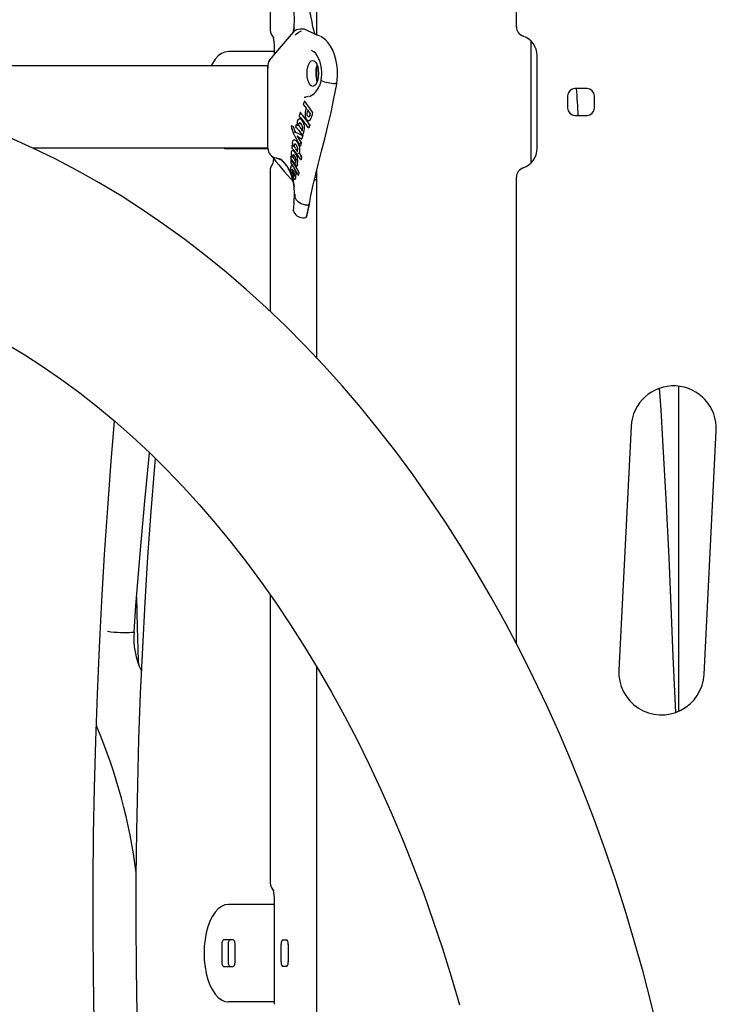
# Model space of a CAD drawing. Extents: x -8467 to 10099, y -1261 to 2261.
# Drawn here: x 7241 to 7527, y 1252 to 1656 of the extents above; entities that cross this region are included whole.
import ezdxf

# ---------------------------------------------------------------- set-up
doc = ezdxf.new("R2010")
doc.units = 0
doc.header["$LTSCALE"] = 200

msp = doc.modelspace()

# ---------------------------------------------------------------- linework, layer by layer
at = {"color": 7, "linetype": 'Continuous'}
for p, q in [((7363.18, 1915.51), (7363.18, 1649.69)), ((7344.1, 1789.39), (7344.1, 1651.7)), ((7445.18, 1652.97), (7445.18, 1727.32)), ((7353.9, 1652.74), (7353.69, 1651.26)), ((7358.19, 1651.99), (7356.38, 1651.99)), ((7364.99, 1648.95), (7364.79, 1649.04)), ((7364.97, 1648.93), (7365.03, 1648.89)), ((7451.18, 1597.1), (7451.18, 1647.14)), ((7339.96, 1642.84), (7326.96, 1642.84)), ((7345.78, 1642.84), (7339.96, 1642.84)), ((7345.78, 1643.84), (7345.78, 1641.66)), ((7453.68, 1603.12), (7453.68, 1641.12)), ((7343.18, 1636.97), (7223.18, 1636.97)), ((7343.21, 1637.3), (7343.18, 1635.83)), ((7343.18, 1635.87), (7343.18, 1637.12)), ((7363.18, 1636.84), (7363.18, 1630.87)), ((7343.18, 1603.12), (7343.18, 1635.87)), ((7371.08, 1629.75), (7370.79, 1629.75)), ((7371.08, 1629.75), (7371.08, 1629.75)), ((7359.67, 1624.33), (7359.45, 1624.3)), ((7466.18, 1624.62), (7466.18, 1619.62)), ((7474.18, 1627.62), (7469.18, 1627.62)), ((7477.18, 1619.62), (7477.18, 1624.62)), ((7358.09, 1624.11), (7358.58, 1624.15)), ((7358.28, 1622.45), (7358.27, 1622.45)), ((7356.02, 1616.46), (7356.06, 1616.46)), ((7356.53, 1617.79), (7356.52, 1617.79)), ((7358.65, 1618.58), (7358.5, 1618.14)), ((7360.55, 1617.23), (7360.31, 1616.38)), ((7361.6, 1617.77), (7361.6, 1617.77)), ((7469.18, 1616.62), (7474.18, 1616.62)), ((7352.82, 1612.31), (7352.81, 1612.3)), ((7352.81, 1612.3), (7352.81, 1612.3)), ((7353.88, 1612), (7352.82, 1612.31)), ((7354.96, 1612.9), (7355.33, 1612.58)), ((7354.96, 1612.9), (7354.96, 1612.9)), ((7355.91, 1612.82), (7355.9, 1613.21)), ((7356, 1612.44), (7355.91, 1612.82)), ((7356.23, 1615.21), (7355.99, 1615.19)), ((7356.29, 1611.85), (7356, 1612.44)), ((7356.12, 1613.56), (7356.08, 1613.54)), ((7356.65, 1615.05), (7356.23, 1615.21)), ((7358.66, 1615.61), (7358.75, 1615.47)), ((7359.74, 1614.51), (7360.09, 1614.5)), ((7359.93, 1616.02), (7359.78, 1616.1)), ((7360.36, 1612.81), (7359.96, 1611.49)), ((7360.36, 1612.81), (7360.35, 1612.81)), ((7353.72, 1609), (7353.85, 1608.73)), ((7353.87, 1612), (7353.87, 1612)), ((7353.88, 1612), (7353.87, 1612)), ((7353.92, 1611.27), (7353.88, 1612)), ((7354.1, 1610.55), (7353.92, 1611.27)), ((7354.1, 1610.55), (7354.37, 1609.9)), ((7354.37, 1609.9), (7354.36, 1609.9)), ((7354.52, 1609.76), (7354.51, 1609.76)), ((7354.52, 1609.76), (7357.49, 1608.32)), ((7357.33, 1610.54), (7356.64, 1611.36)), ((7357.49, 1608.32), (7357.15, 1606.95)), ((7357.47, 1608.61), (7357.46, 1608.61)), ((7357.47, 1608.61), (7357.91, 1609.68)), ((7357.49, 1608.32), (7357.48, 1608.32)), ((7357.91, 1609.68), (7358.18, 1611.05)), ((7359.96, 1611.49), (7359.95, 1611.49)), ((7353.19, 1604.39), (7353.2, 1604.39)), ((7353.2, 1604.39), (7353.37, 1604.23)), ((7353.2, 1604.39), (7353.2, 1604.39)), ((7353.37, 1604.23), (7353.6, 1604)), ((7353.81, 1606.53), (7353.8, 1606.53)), ((7354.27, 1606.5), (7353.9, 1606.55)), ((7354.08, 1604.88), (7354.21, 1604.96)), ((7354.65, 1606.29), (7354.27, 1606.5)), ((7355.02, 1605.95), (7354.65, 1606.29)), ((7355.15, 1608.1), (7355.59, 1607.42)), ((7355.59, 1607.42), (7356.78, 1605.33)), ((7356.21, 1604.21), (7356.23, 1604.18)), ((7356.78, 1605.33), (7356.49, 1603.97)), ((7356.78, 1605.33), (7356.77, 1605.33)), ((7357.15, 1606.95), (7357.14, 1606.95)), ((7246.6, 1603.27), (7343.18, 1603.27)), ((7339.96, 1602.84), (7326.96, 1602.84)), ((7343.19, 1602.84), (7339.96, 1602.84)), ((7343.18, 1603.3), (7343.18, 1603.1)), ((7343.96, 1600.8), (7344.13, 1600.54)), ((7352.94, 1603.21), (7352.96, 1603.22)), ((7353.4, 1602.12), (7353.15, 1602.1)), ((7353.76, 1601.95), (7353.4, 1602.12)), ((7353.44, 1600.2), (7353.45, 1600.35)), ((7353.49, 1599.82), (7353.44, 1600.2)), ((7354.34, 1601.39), (7353.76, 1601.95)), ((7355.35, 1602.01), (7354.64, 1602.95)), ((7355.07, 1600.01), (7354.83, 1600.59)), ((7355.95, 1601.22), (7355.94, 1601.22)), ((7355.95, 1601.22), (7357, 1599.62)), ((7356.49, 1603.97), (7356.48, 1603.97)), ((7349.84, 1597.22), (7350.85, 1596)), ((7352.72, 1598.51), (7352.71, 1598.51)), ((7352.78, 1599.94), (7353.12, 1599.6)), ((7352.78, 1599.94), (7352.78, 1599.94)), ((7353.61, 1599.44), (7353.49, 1599.82)), ((7353.9, 1598.85), (7353.61, 1599.44)), ((7354.79, 1597.52), (7354.21, 1598.35)), ((7355.3, 1596.68), (7355.04, 1595.61)), ((7355.26, 1599.28), (7355.07, 1600.01)), ((7355.3, 1596.68), (7355.4, 1597.97)), ((7356.76, 1598.35), (7356.75, 1598.35)), ((7357, 1599.62), (7356.76, 1598.35)), ((7357, 1599.62), (7356.99, 1599.62)), ((7344.1, 1593.98), (7344.1, 1536.23)), ((7352.61, 1593.05), (7352.92, 1592.68)), ((7353.15, 1594.24), (7353.12, 1593.76)), ((7353.12, 1593.76), (7353.15, 1593.23)), ((7353.15, 1594.24), (7353.14, 1594.24)), ((7353.24, 1592.53), (7353.23, 1592.53)), ((7354, 1594.93), (7353.62, 1595.49)), ((7353.95, 1592.7), (7353.96, 1593.23)), ((7354.33, 1594.19), (7354, 1594.93)), ((7354.58, 1593.25), (7354.7, 1592.26)), ((7354.7, 1591.47), (7354.7, 1592.26)), ((7355.04, 1595.61), (7355.03, 1595.61)), ((7355.71, 1592.12), (7355.7, 1592.12)), ((7355.9, 1593.4), (7355.71, 1592.12)), ((7355.9, 1593.4), (7355.89, 1593.4)), ((7363.18, 1593.83), (7363.18, 1517.11)), ((7354.53, 1590.58), (7354.61, 1590.81)), ((7354.61, 1590.81), (7354.7, 1591.47)), ((7445.18, 1399.72), (7445.18, 1591.28)), ((7360.21, 1580.32), (7360.18, 1580.26)), ((7360.23, 1580.31), (7360.42, 1581.35)), ((7358.63, 1579.81), (7358.65, 1579.81)), ((7359.37, 1579.81), (7358.65, 1579.81)), ((7359.37, 1579.81), (7359.37, 1579.81)), ((7357.47, 1574.62), (7357.47, 1574.62)), ((7357.47, 1574.62), (7358.18, 1574.62)), ((7359.18, 1575.62), (7359.18, 1575.64)), ((7511.71, 1505.5), (7511.71, 1372.1)), ((7492.2, 1489), (7487.2, 1389)), ((7522.16, 1387.25), (7527.16, 1487.25)), ((7344.1, 1419.95), (7344.1, 1301.7)), ((7282.76, 1404.49), (7286.23, 1404.49)), ((7363.18, 1390.47), (7363.18, 142.67)), ((7272.75, 1366.39), (7273.01, 1365.74)), ((7345.78, 1293.84), (7345.78, 1251.84)), ((7339.96, 1292.84), (7326.96, 1292.84)), ((7345.78, 1292.84), (7339.96, 1292.84)), ((7328.71, 1278.34), (7325.21, 1278.34)), ((7349.15, 1278.34), (7350.97, 1278.34)), ((7324.21, 1276.34), (7324.21, 1269.34)), ((7326.81, 1276.34), (7326.81, 1269.34)), ((7326.86, 1276.34), (7326.86, 1269.34)), ((7329.71, 1269.34), (7329.71, 1276.34)), ((7348.64, 1269.34), (7348.64, 1276.34)), ((7351.48, 1276.34), (7351.48, 1269.34)), ((7325.21, 1267.34), (7328.71, 1267.34)), ((7350.97, 1267.34), (7349.15, 1267.34)), ((7339.96, 1252.84), (7326.96, 1252.84)), ((7345.78, 1252.84), (7339.96, 1252.84))]:
    msp.add_line(p, q, dxfattribs=at)
for points in [[(7356.39, 1651.99), (7354.9, 1651.71), (7353.63, 1650.89), (7351.93, 1648.91), (7350.27, 1646.96), (7345.54, 1641.38), (7344.48, 1640.13), (7344.1, 1639.67)], [(7345.1, 1649.13), (7345.09, 1649.15), (7345.17, 1648.95), (7345.3, 1648.5), (7345.46, 1647.77), (7345.61, 1646.77), (7345.73, 1645.57), (7345.78, 1644.23), (7345.78, 1643.84)], [(7353.69, 1651.26), (7353.68, 1651.15), (7353.61, 1650.87)], [(7354.48, 1649.49), (7354.54, 1649.64), (7354.56, 1649.68), (7354.56, 1649.68), (7354.56, 1649.68), (7354.92, 1650.13), (7355.54, 1650.68), (7357.02, 1651.36)], [(7364.47, 1649.09), (7361.65, 1650.41), (7359.51, 1651.39), (7358.52, 1651.84), (7358.18, 1651.99)], [(7371.49, 1629.84), (7371.63, 1630.91), (7371.79, 1633.01), (7371.76, 1635.31), (7371.53, 1637.48), (7371.11, 1639.56), (7370.51, 1641.53), (7369.76, 1643.37), (7368.89, 1644.99), (7367.92, 1646.4), (7366.85, 1647.58), (7365.76, 1648.47), (7365.03, 1648.89)], [(7326.96, 1642.84), (7325.54, 1642.64), (7324.15, 1642.03), (7322.81, 1641.04), (7321.56, 1639.67), (7320.42, 1637.96), (7319.89, 1636.97)], [(7360.42, 1581.35), (7360.85, 1583.71), (7361.8, 1588.11), (7362.83, 1592.46), (7363.99, 1597.08), (7365.23, 1601.95), (7366.52, 1607.03), (7367.81, 1612.31), (7369.08, 1617.82), (7370.28, 1623.52), (7371.4, 1629.38), (7371.49, 1629.84)], [(7364.24, 1628.43), (7364.17, 1628.57), (7364.18, 1628.69), (7364.27, 1628.78), (7364.29, 1628.79)], [(7364.82, 1630.36), (7364.75, 1630.1), (7364.29, 1628.79)], [(7364.93, 1631.08), (7364.88, 1630.82), (7364.74, 1630.3)], [(7365, 1631.13), (7364.95, 1631.09), (7364.95, 1631.08)], [(7371.08, 1629.75), (7371.31, 1629.77), (7371.44, 1629.81), (7371.45, 1629.85)], [(7359.89, 1624.36), (7358.81, 1624.12), (7358.6, 1624.13)], [(7358.12, 1622.32), (7358.07, 1622.19), (7357.67, 1621.15)], [(7357.67, 1621.14), (7357.79, 1620.99), (7358.95, 1619.44)], [(7357.68, 1621.15), (7357.68, 1621.16), (7357.72, 1621.18), (7357.78, 1621.2), (7357.78, 1621.2)], [(7358.27, 1622.45), (7358.22, 1622.44), (7358.17, 1622.4), (7358.13, 1622.33), (7358.09, 1622.18), (7358.09, 1622.01), (7358.09, 1622.01)], [(7356.39, 1617.66), (7356.34, 1617.51), (7355.98, 1616.47)], [(7356.52, 1617.79), (7356.47, 1617.77), (7356.43, 1617.73), (7356.39, 1617.65), (7356.36, 1617.5), (7356.37, 1617.33), (7356.37, 1617.33)], [(7358.95, 1619.45), (7358.94, 1619.43), (7358.65, 1618.58)], [(7359.06, 1619.48), (7359.06, 1619.48), (7359, 1619.47), (7358.95, 1619.45), (7358.96, 1619.45)], [(7359.35, 1616.85), (7359.31, 1617.23), (7359.33, 1617.61)], [(7359.33, 1617.61), (7359.46, 1618.14), (7359.66, 1618.61)], [(7359.64, 1616.23), (7359.47, 1616.51), (7359.35, 1616.85)], [(7359.5, 1618.7), (7359.56, 1618.62), (7360.56, 1617.21)], [(7360.29, 1616.33), (7360.17, 1616.12), (7360.06, 1616.03), (7360.01, 1616.02)], [(7360.37, 1616.56), (7360.33, 1616.44), (7360.18, 1616.13)], [(7360.48, 1616.57), (7360.4, 1616.55), (7360.36, 1616.52), (7360.36, 1616.47), (7360.4, 1616.41)], [(7360.8, 1615.17), (7361.07, 1615.8), (7361.26, 1616.33)], [(7361.26, 1616.33), (7361.45, 1617.03), (7361.6, 1617.77)], [(7352.81, 1612.3), (7352.77, 1612.27), (7352.76, 1612.22), (7352.76, 1612.14), (7352.81, 1612.01), (7352.87, 1611.9), (7352.88, 1611.9)], [(7354.84, 1612.76), (7354.81, 1612.66), (7354.55, 1611.7)], [(7354.85, 1612.45), (7354.85, 1612.45), (7354.83, 1612.59), (7354.83, 1612.74), (7354.87, 1612.83), (7354.9, 1612.87), (7354.96, 1612.9)], [(7355.17, 1614.18), (7355.17, 1614.18), (7355.19, 1614.14), (7355.25, 1614.1)], [(7355.25, 1613.24), (7355.32, 1612.92), (7355.43, 1612.63)], [(7355.43, 1612.63), (7355.41, 1612.61), (7355.39, 1612.58), (7355.38, 1612.56), (7355.38, 1612.55)], [(7355.9, 1613.21), (7355.95, 1613.37), (7356.03, 1613.5), (7356.14, 1613.57), (7356.21, 1613.57)], [(7357.02, 1612.86), (7356.62, 1613.38)], [(7357.77, 1613.7), (7357.27, 1614.49), (7356.65, 1615.05)], [(7358.15, 1612.42), (7357.98, 1613.16), (7357.77, 1613.7)], [(7358.18, 1611.05), (7358.19, 1612.05), (7358.15, 1612.42)], [(7358.75, 1615.47), (7359.05, 1614.98), (7359.41, 1614.64)], [(7359.78, 1616.1), (7359.7, 1616.17), (7359.64, 1616.23)], [(7360.06, 1616.02), (7360.05, 1616.01), (7359.93, 1616.02)], [(7352.88, 1611.9), (7353.09, 1610.64), (7353.49, 1609.63)], [(7353.4, 1609.63), (7353.5, 1609.45), (7353.72, 1609)], [(7353.44, 1609.56), (7353.45, 1609.59), (7353.49, 1609.63)], [(7353.84, 1608.78), (7353.83, 1608.8), (7353.87, 1608.85)], [(7353.83, 1608.78), (7353.9, 1608.65), (7354.66, 1607.23)], [(7354.52, 1609.76), (7354.44, 1609.81), (7354.37, 1609.9)], [(7354.56, 1611.69), (7354.58, 1611.69), (7354.63, 1611.7)], [(7355.05, 1608.19), (7355.06, 1608.19), (7355.43, 1607.97)], [(7355.89, 1610.41), (7356.21, 1610.03), (7357.27, 1608.7)], [(7356.64, 1611.36), (7356.44, 1611.62), (7356.29, 1611.85)], [(7357.32, 1610.54), (7357.26, 1610.52), (7357.21, 1610.47), (7357.16, 1610.38), (7357.13, 1610.25), (7357.14, 1610.12), (7357.14, 1610.12)], [(7357.46, 1608.61), (7357.4, 1608.61), (7357.34, 1608.65), (7357.27, 1608.72), (7357.21, 1608.84), (7357.19, 1608.96), (7357.19, 1608.97)], [(7359.66, 1611.93), (7359.66, 1611.93), (7359.7, 1611.76), (7359.77, 1611.61), (7359.84, 1611.54), (7359.89, 1611.5), (7359.95, 1611.49)], [(7503.63, 1239.4), (7500.47, 1252.35), (7497.1, 1265.19), (7493.53, 1277.91), (7489.74, 1290.5), (7485.75, 1302.95), (7481.56, 1315.27), (7477.16, 1327.43), (7472.56, 1339.44), (7467.76, 1351.29), (7462.77, 1362.97), (7457.58, 1374.48), (7452.2, 1385.81), (7446.63, 1396.95), (7440.88, 1407.9), (7434.94, 1418.65), (7428.82, 1429.2), (7422.52, 1439.53), (7416.05, 1449.66), (7409.4, 1459.56), (7402.59, 1469.23), (7395.61, 1478.67), (7388.47, 1487.87), (7381.18, 1496.83), (7373.73, 1505.53), (7366.13, 1513.99), (7358.38, 1522.18), (7350.5, 1530.12), (7342.48, 1537.78), (7334.32, 1545.17), (7326.04, 1552.28), (7317.64, 1559.11), (7309.12, 1565.66), (7300.49, 1571.92), (7291.76, 1577.89), (7282.92, 1583.56), (7273.99, 1588.93), (7264.96, 1594.01), (7255.86, 1598.78), (7246.67, 1603.24), (7237.4, 1607.4)], [(7353.07, 1604.2), (7353.06, 1604.11), (7352.95, 1603.21)], [(7353.23, 1605.84), (7353.2, 1605.64), (7353.22, 1604.98)], [(7353.21, 1605.08), (7353.22, 1604.94), (7353.31, 1604.52)], [(7353.27, 1605.01), (7353.24, 1605.02), (7353.22, 1605.03), (7353.21, 1605.04), (7353.21, 1605.05)], [(7353.42, 1606.24), (7353.32, 1606.1), (7353.22, 1605.74)], [(7353.37, 1604.5), (7353.44, 1604.3), (7353.52, 1604.11)], [(7353.81, 1606.53), (7353.79, 1606.52), (7353.78, 1606.52)], [(7354.28, 1603.48), (7354.11, 1603.85), (7353.99, 1604.25)], [(7354.19, 1604.95), (7354.2, 1604.96), (7354.22, 1604.95), (7354.23, 1604.95), (7354.24, 1604.95), (7354.35, 1604.9)], [(7354.2, 1604.96), (7354.28, 1604.93), (7354.49, 1604.78)], [(7354.57, 1607.4), (7354.57, 1607.43), (7354.6, 1607.48)], [(7354.6, 1607.48), (7355.48, 1605.84), (7356.17, 1604.47)], [(7355.46, 1605.35), (7355.22, 1605.71), (7355.02, 1605.95)], [(7355.39, 1608), (7355.75, 1607.78), (7356.98, 1606.99)], [(7355.98, 1604.15), (7355.63, 1605.06), (7355.46, 1605.35)], [(7355.98, 1604.15), (7356.18, 1603.07), (7356.17, 1602.02)], [(7356.48, 1603.97), (7356.43, 1603.97), (7356.38, 1604), (7356.31, 1604.06), (7356.23, 1604.21), (7356.17, 1604.47), (7356.17, 1604.47)], [(7324.9, 1603.27), (7325.54, 1603.05), (7326.96, 1602.84)], [(7353.19, 1602.11), (7353.17, 1602.1), (7352.91, 1601.93), (7352.76, 1601.67), (7352.68, 1601.27), (7352.68, 1600.91)], [(7352.85, 1600.2), (7352.95, 1599.89), (7353.07, 1599.61)], [(7352.96, 1603.22), (7353.01, 1603.24), (7353.02, 1603.25)], [(7352.99, 1603.16), (7353.14, 1603.02), (7354.03, 1602.02)], [(7353.1, 1603.91), (7353.1, 1603.91), (7353.09, 1603.96)], [(7353.45, 1600.35), (7353.48, 1600.45), (7353.53, 1600.51)], [(7353.52, 1604.11), (7353.5, 1604.09), (7353.49, 1604.07), (7353.49, 1604.06), (7353.49, 1604.06)], [(7353.79, 1600.36), (7353.75, 1600.41), (7353.75, 1600.5)], [(7354.83, 1600.59), (7354.57, 1601.06), (7354.34, 1601.39)], [(7356.17, 1602.02), (7356.08, 1601.59), (7355.95, 1601.22)], [(7346.47, 1599.19), (7346.54, 1599.17), (7348.29, 1598.54)], [(7352.56, 1598.23), (7352.56, 1598.15), (7352.53, 1597.22)], [(7352.57, 1597.23), (7352.53, 1597.22), (7352.53, 1597.22)], [(7352.71, 1598.51), (7352.65, 1598.47), (7352.61, 1598.42), (7352.57, 1598.32), (7352.56, 1598.16), (7352.59, 1598), (7352.59, 1598)], [(7352.63, 1599.7), (7352.63, 1599.64), (7352.59, 1598.77)], [(7352.59, 1598.77), (7352.59, 1598.78), (7352.63, 1598.8), (7352.63, 1598.8)], [(7352.67, 1599.47), (7352.67, 1599.47), (7352.64, 1599.6), (7352.64, 1599.76), (7352.67, 1599.85), (7352.72, 1599.91), (7352.78, 1599.94)], [(7354.21, 1598.35), (7354.03, 1598.62), (7353.9, 1598.85)], [(7355.4, 1597.97), (7355.36, 1598.62), (7355.26, 1599.28)], [(7356.75, 1598.35), (7356.68, 1598.36), (7356.62, 1598.39), (7356.54, 1598.46), (7356.46, 1598.61), (7356.42, 1598.76), (7356.42, 1598.76)], [(7350.85, 1596), (7350.99, 1595.81), (7351.67, 1594.74)], [(7352, 1594.46), (7351.97, 1594.46), (7351.81, 1594.51), (7351.7, 1594.61), (7351.67, 1594.75)], [(7352.55, 1595.28), (7352.53, 1595.37), (7352.54, 1595.43)], [(7352.6, 1593.12), (7352.6, 1593.12), (7352.6, 1593.11), (7352.6, 1593.07), (7352.61, 1593.06)], [(7353.18, 1595.86), (7352.98, 1595.9), (7352.89, 1595.87)], [(7353.25, 1594.43), (7353.2, 1594.39), (7353.15, 1594.24)], [(7353.62, 1595.49), (7353.37, 1595.73), (7353.18, 1595.86)], [(7353.23, 1594.46), (7353.22, 1594.46), (7353.28, 1594.4), (7353.36, 1594.31)], [(7354, 1592.16), (7353.96, 1592.44), (7353.95, 1592.7)], [(7354.58, 1593.25), (7354.45, 1593.79), (7354.33, 1594.19)], [(7355.03, 1595.61), (7354.96, 1595.61), (7354.89, 1595.64), (7354.81, 1595.7), (7354.75, 1595.82), (7354.72, 1595.94), (7354.72, 1595.94)], [(7355.38, 1592.54), (7355.38, 1592.53), (7355.41, 1592.38), (7355.49, 1592.24), (7355.57, 1592.16), (7355.63, 1592.13), (7355.7, 1592.12)], [(7353.36, 1590.43), (7353.55, 1589.73), (7353.81, 1588.2)], [(7353.81, 1588.2), (7353.85, 1588.02), (7353.89, 1587.51)], [(7353.97, 1590.54), (7353.9, 1590.62), (7353.88, 1590.72)], [(7353.96, 1590.54), (7354.12, 1590.44), (7354.34, 1590.41), (7354.34, 1590.41)], [(7354.11, 1591.85), (7354.08, 1591.71), (7354.07, 1591.68), (7354.08, 1591.68)], [(7354.34, 1590.44), (7354.39, 1590.42), (7354.53, 1590.58)], [(7362.27, 1590.1), (7362.87, 1590.38), (7363.18, 1590.51)], [(7362.57, 1591.35), (7363.15, 1591.2), (7363.18, 1591.21)], [(7358.63, 1579.81), (7358.14, 1579.91), (7356.83, 1580.35), (7355.67, 1581.04), (7354.92, 1581.82), (7354.48, 1582.69), (7354.36, 1583.23), (7354.33, 1583.64), (7354.35, 1584.1)], [(7359.18, 1575.62), (7359.18, 1575.61), (7359.21, 1575.74), (7359.32, 1576.13), (7359.5, 1576.85), (7359.71, 1577.74), (7359.95, 1578.88), (7360.22, 1580.25)], [(7353.63, 1577.5), (7353.6, 1577.75), (7353.62, 1577.86)], [(7235.7, 1523.05), (7243.4, 1518.4), (7251.02, 1513.47), (7258.54, 1508.26), (7265.97, 1502.76), (7273.31, 1497), (7280.54, 1490.96), (7287.67, 1484.66), (7294.7, 1478.09), (7301.61, 1471.26), (7308.41, 1464.17), (7315.09, 1456.82), (7321.65, 1449.22), (7328.08, 1441.38), (7334.39, 1433.3), (7340.56, 1424.97), (7346.6, 1416.41), (7352.49, 1407.62), (7358.24, 1398.6), (7363.85, 1389.37), (7369.3, 1379.91), (7374.6, 1370.25), (7379.75, 1360.38), (7384.73, 1350.31), (7389.54, 1340.05), (7394.19, 1329.59), (7398.67, 1318.96), (7402.97, 1308.15), (7407.1, 1297.17), (7411.05, 1286.02), (7414.81, 1274.72), (7418.39, 1263.27), (7421.78, 1251.68)], [(7503.78, 1504.56), (7503.89, 1503.04), (7504.36, 1495.81)], [(7504.36, 1495.81), (7505.13, 1483.22), (7506.47, 1459.26), (7507.65, 1435.26), (7508.65, 1411.87)], [(7278.97, 1100.61), (7278.19, 1110.61), (7276.81, 1129.64), (7275.59, 1148.72), (7274.52, 1167.83), (7273.61, 1186.98), (7272.86, 1206.15), (7272.27, 1225.35), (7271.83, 1244.56), (7271.55, 1263.79), (7271.43, 1283.02), (7271.47, 1302.25), (7271.67, 1321.48), (7272.02, 1340.7), (7272.53, 1359.91), (7273.2, 1379.09), (7274.02, 1398.26), (7275, 1417.39), (7276.14, 1436.49), (7277.44, 1455.54), (7278.89, 1474.55), (7280.29, 1491.17)], [(7288.24, 1404.74), (7289.05, 1415.4), (7290.81, 1436.89), (7292.72, 1458.32), (7294.64, 1478.14)], [(7296.91, 1475.9), (7296.63, 1472.66), (7295.15, 1454.08), (7293.84, 1435.46), (7292.68, 1416.79), (7291.67, 1398.09), (7290.83, 1379.35), (7290.14, 1360.59), (7289.61, 1341.81), (7289.24, 1323.02), (7289.02, 1304.21), (7288.97, 1285.4), (7289.07, 1266.6), (7289.33, 1247.79), (7289.75, 1229), (7290.32, 1210.23), (7291.06, 1191.47), (7291.95, 1172.75), (7293, 1154.06), (7294.2, 1135.4), (7295.56, 1116.79), (7296.16, 1109.24)], [(7290.18, 1391.01), (7290.09, 1392.97), (7289.62, 1406.59), (7289.34, 1418.98)], [(7508.65, 1411.87), (7509.36, 1394.58), (7510.38, 1371.64)], [(7286.23, 1404.49), (7287.26, 1404.52), (7287.96, 1404.6), (7288.23, 1404.73), (7288.22, 1404.74)], [(7345.1, 1299.13), (7345.09, 1299.15), (7345.17, 1298.95), (7345.3, 1298.5), (7345.46, 1297.77), (7345.61, 1296.77), (7345.73, 1295.57), (7345.78, 1294.23), (7345.78, 1293.84)], [(7326.96, 1292.84), (7325.54, 1292.64), (7324.15, 1292.03), (7322.81, 1291.04), (7321.56, 1289.67), (7320.42, 1287.96), (7319.41, 1285.94), (7318.55, 1283.66), (7317.87, 1281.15), (7317.37, 1278.48), (7317.07, 1275.69), (7316.96, 1272.84)], [(7325.21, 1278.34), (7325.02, 1278.3), (7324.83, 1278.19), (7324.66, 1278.01), (7324.51, 1277.76), (7324.38, 1277.45), (7324.29, 1277.11), (7324.23, 1276.73), (7324.21, 1276.34)], [(7327.81, 1278.34), (7327.62, 1278.3), (7327.43, 1278.19), (7327.26, 1278.01), (7327.11, 1277.76), (7326.98, 1277.45), (7326.89, 1277.11), (7326.83, 1276.73), (7326.81, 1276.34)], [(7327.86, 1278.34), (7327.66, 1278.3), (7327.48, 1278.19), (7327.3, 1278.01), (7327.15, 1277.76), (7327.03, 1277.45), (7326.93, 1277.11), (7326.88, 1276.73), (7326.86, 1276.34)], [(7329.71, 1276.34), (7329.7, 1276.73), (7329.64, 1277.11), (7329.55, 1277.45), (7329.42, 1277.76), (7329.27, 1278.01), (7329.1, 1278.19), (7328.91, 1278.3), (7328.71, 1278.34)], [(7316.96, 1272.84), (7317.07, 1270), (7317.37, 1267.21), (7317.87, 1264.53), (7318.55, 1262.03), (7319.41, 1259.75), (7320.42, 1257.73), (7321.56, 1256.02), (7322.81, 1254.65), (7324.15, 1253.65), (7325.54, 1253.05), (7326.96, 1252.84)], [(7324.21, 1269.34), (7324.23, 1268.95), (7324.29, 1268.58), (7324.38, 1268.23), (7324.51, 1267.93), (7324.66, 1267.68), (7324.83, 1267.49), (7325.02, 1267.38), (7325.21, 1267.34)], [(7326.81, 1269.34), (7326.83, 1268.95), (7326.89, 1268.58), (7326.98, 1268.23), (7327.11, 1267.93), (7327.26, 1267.68), (7327.43, 1267.49), (7327.62, 1267.38), (7327.81, 1267.34)], [(7326.86, 1269.34), (7326.88, 1268.95), (7326.93, 1268.58), (7327.03, 1268.23), (7327.15, 1267.93), (7327.3, 1267.68), (7327.48, 1267.49), (7327.66, 1267.38), (7327.86, 1267.34)], [(7328.71, 1267.34), (7328.91, 1267.38), (7329.1, 1267.49), (7329.27, 1267.68), (7329.42, 1267.93), (7329.55, 1268.23), (7329.64, 1268.58), (7329.7, 1268.95), (7329.71, 1269.34)]]:
    msp.add_lwpolyline(points, dxfattribs=at)
msp.add_lwpolyline([(7359.23, 1633.87), (7359.31, 1635.26), (7359.55, 1636.55), (7359.92, 1637.66), (7360.4, 1638.51), (7360.97, 1639.04), (7361.58, 1639.22), (7362.18, 1639.04), (7362.75, 1638.51), (7363.24, 1637.66), (7363.61, 1636.55), (7363.84, 1635.26), (7363.92, 1633.87), (7363.84, 1632.49), (7363.61, 1631.2), (7363.24, 1630.09), (7362.75, 1629.24), (7362.18, 1628.7), (7361.58, 1628.52), (7360.97, 1628.7), (7360.4, 1629.24), (7359.92, 1630.09), (7359.55, 1631.2), (7359.31, 1632.49)], close=True, dxfattribs=at)
for centre, radius, start, end in [((7321.24, 1655.76), 32.83, 355.3709, 6.4002), ((7477.9, 1679.43), 119.28, 189.3774, 194.2242), ((7336.1, 1654.62), 17.93, 348.005, 355.1889), ((7353.95, 1653.12), 0.018, 334.0769, 356.4048), ((7449.18, 1652.97), 4, 180, 251.3371), ((7348.1, 1651.7), 4, 180, 233.5903), ((7386.42, 1704.72), 59.7, 242.2349, 247.0846), ((7445.18, 1641.12), 8.5, 0, 71.3371), ((7358.45, 1638.1), 5.81, 20.4458, 62.9793), ((7347.18, 1637.12), 4, 136.8255, 180), ((7346.5, 1637.52), 3.23, 138.2926, 162.6049), ((7371.57, 1634.42), 8.76, 160.3071, 183.5944), ((7364.13, 1640.27), 0.257, 209.7136, 239.0165), ((7351.05, 1634.07), 14.26, 348.0995, 24.7601), ((7372.4, 1633.49), 9.58, 177.7394, 198.7043), ((7357.38, 1631.05), 7.23, 293.8047, 340.1289), ((7370.93, 1644.88), 15.12, 247.1244, 269.4691), ((7469.18, 1624.62), 3, 90, 180), ((7213.25, 1606.38), 257.45, 2.2797, 4.7326), ((7474.18, 1624.62), 3, 0, 90), ((7253.6, 1544.49), 130.52, 34.1552, 36.6772), ((7311.42, 1577.87), 58.95, 34.919, 40.8952), ((7356.14, 1616.22), 0.291, 99.5619, 122.5684), ((7300.05, 1570.36), 73.75, 35.1373, 40.0226), ((7363.31, 1617), 4.87, 165.6405, 181.7209), ((7361.43, 1616.92), 2.99, 181.2792, 203.6664), ((7359.95, 1619.01), 0.542, 180.21, 215.1029), ((7360.66, 1617.17), 0.111, 98.3864, 149.3394), ((7361.62, 1616.62), 1.15, 91.2632, 113.363), ((7469.18, 1619.62), 3, 180, 270), ((7474.18, 1619.62), 3, 270, 0), ((7357.25, 1612.15), 4.44, 177.9991, 206.9657), ((7358.57, 1613.73), 3.42, 168.0119, 190.4119), ((7356.26, 1614.21), 0.996, 92.2892, 178.9481), ((7355.22, 1612.47), 0.184, 343.0025, 26.6946), ((7356.3, 1614.92), 0.295, 105.5351, 185.7167), ((7356.03, 1612.86), 0.742, 38.1125, 79.3937), ((7353.95, 1611.17), 3.5, 12.5839, 43.7771), ((7359.94, 1615.26), 0.778, 227.9083, 280.4088), ((7360.48, 1610.61), 2.21, 93.2957, 105.1358), ((7359.79, 1615.53), 1.07, 286.2476, 340.6825), ((7354.21, 1611.04), 1.02, 109.6938, 137.1594), ((7354.55, 1609.18), 0.735, 104.6157, 137.0452), ((7354.63, 1609.44), 0.343, 110.1508, 181.4085), ((7354.74, 1611.51), 0.265, 106.5267, 134.3146), ((7349.55, 1604.96), 8.43, 39.987, 52.9733), ((7357.71, 1607.1), 1.24, 100.8059, 124.6147), ((7355.02, 1611.31), 2.43, 330.4436, 14.8715), ((7353.4, 1604.11), 0.35, 127.7246, 205.6516), ((7353.94, 1605.92), 0.622, 113.044, 148.1159), ((7353.94, 1606.04), 0.505, 95.1984, 118.4128), ((7354.67, 1604.47), 0.721, 145.2547, 198.2687), ((7352.87, 1602.95), 2.44, 25.1993, 53.8282), ((7355.21, 1608.14), 0.0736, 180.5404, 213.9032), ((7355.49, 1612.95), 7.72, 276.3376, 279.5618), ((7357.19, 1607.35), 0.398, 190.1769, 262.7685), ((7347.18, 1603.12), 4, 180, 259.7462), ((7576.11, 1786.92), 297.53, 218.7744, 221.6062), ((7356.36, 1601.17), 3.64, 182.2191, 195.4634), ((7353.26, 1603.94), 0.258, 353.6261, 27.1557), ((7353.28, 1599.86), 0.722, 34.1377, 73.0471), ((7350.55, 1597.77), 4.2, 14.8448, 40.5175), ((7327.19, 1580.53), 34.45, 31.9564, 39.1261), ((7358.32, 1605.82), 4.67, 210.0347, 218.0187), ((7351.9, 1602.47), 3.59, 6.7494, 26.5965), ((7355.49, 1601.68), 0.362, 112.7342, 189.2075), ((7354.15, 1602.69), 1.31, 324.687, 18.0465), ((7355.5, 1603.7), 2.53, 269.3727, 280.1208), ((7445.18, 1603.12), 8.5, 288.6629, 0), ((7348.1, 1593.98), 4, 138.6885, 180), ((7337.86, 1599.33), 7.75, 338.9654, 356.1092), ((7345.71, 1593.86), 5.37, 35.435, 72.2367), ((7345.94, 1594.26), 4.88, 37.2337, 58.8134), ((7287.3, 1544.32), 81.91, 39.1187, 40.6801), ((7326.83, 1578.64), 31.75, 25.9645, 35.8483), ((7346.26, 1592.5), 8.97, 34.5002, 44.6785), ((7326.46, 1578.61), 32.95, 26.6665, 37.16), ((7353.1, 1599.57), 0.0489, 130.5804, 195.0635), ((7352.76, 1599.4), 0.333, 355.6864, 27.8285), ((7326.92, 1578.91), 32.6, 31.4921, 34.9321), ((7351.88, 1597.99), 2.86, 341.3837, 17.3665), ((7357.29, 1597.06), 2.58, 96.5715, 106.2117), ((7334.25, 1585.35), 19.79, 5.2039, 28.3386), ((7338.87, 1587.06), 14.87, 13.0881, 29.2471), ((7355.26, 1594.6), 2.79, 165.9888, 184.419), ((7361.08, 1594.57), 8.6, 181.2225, 189.6901), ((7353.12, 1595.29), 0.617, 106.7341, 176.4445), ((7353.05, 1594.57), 0.345, 214.3342, 285.7545), ((7353.25, 1592.98), 0.453, 192.8262, 267.3585), ((7364.43, 1594.33), 11.34, 185.5679, 189.1271), ((7366.69, 1593.26), 13.35, 175.3543, 182.0284), ((7361.58, 1593.1), 8.24, 182.1706, 188.4973), ((7350.71, 1592.16), 3.43, 9.7435, 32.1429), ((7354.81, 1592.27), 0.82, 187.5184, 215.8987), ((7351.15, 1592.14), 3, 349.9172, 11.5381), ((7356.03, 1591.6), 1.8, 94.3744, 107.4727), ((7449.18, 1591.28), 4, 108.6629, 180), ((7355.74, 1592.05), 2.33, 183.91, 222.3839), ((7322.4, 1584.47), 31.68, 353.3997, 4.8481), ((7353.42, 1584.2), 0.935, 353.7049, 2.3318), ((7428.74, 1572.98), 75.29, 173.953, 176.2885), ((7301.72, 1590.32), 59.31, 345.6512, 350.4571), ((7359.49, 1580.56), 0.756, 261.3841, 341.3867), ((7357.47, 1578.62), 4, 196.3138, 269.9958), ((7358.18, 1575.62), 1, 270.0065, 0.0042), ((7509.68, 1488.12), 17.5, 357.1376, 177.1376), ((7282.28, 1429.01), 24.53, 258.3323, 271.1423), ((7318.77, 1402.15), 30.64, 175.1523, 206.0629), ((7504.68, 1388.12), 17.5, 177.1376, 357.1376), ((7064.86, 1277.63), 226.03, 7.1967, 22.9436), ((7348.1, 1301.7), 4, 180, 233.5903), ((7350.96, 1276.81), 2.37, 139.6093, 191.3691), ((7349.16, 1276.81), 2.37, 348.6309, 40.3907), ((7350.96, 1268.88), 2.37, 168.6309, 220.3907), ((7349.16, 1268.88), 2.37, 319.6093, 11.3691)]:
    msp.add_arc(centre, radius, start, end, dxfattribs=at)

doc.saveas('drawing.dxf')
